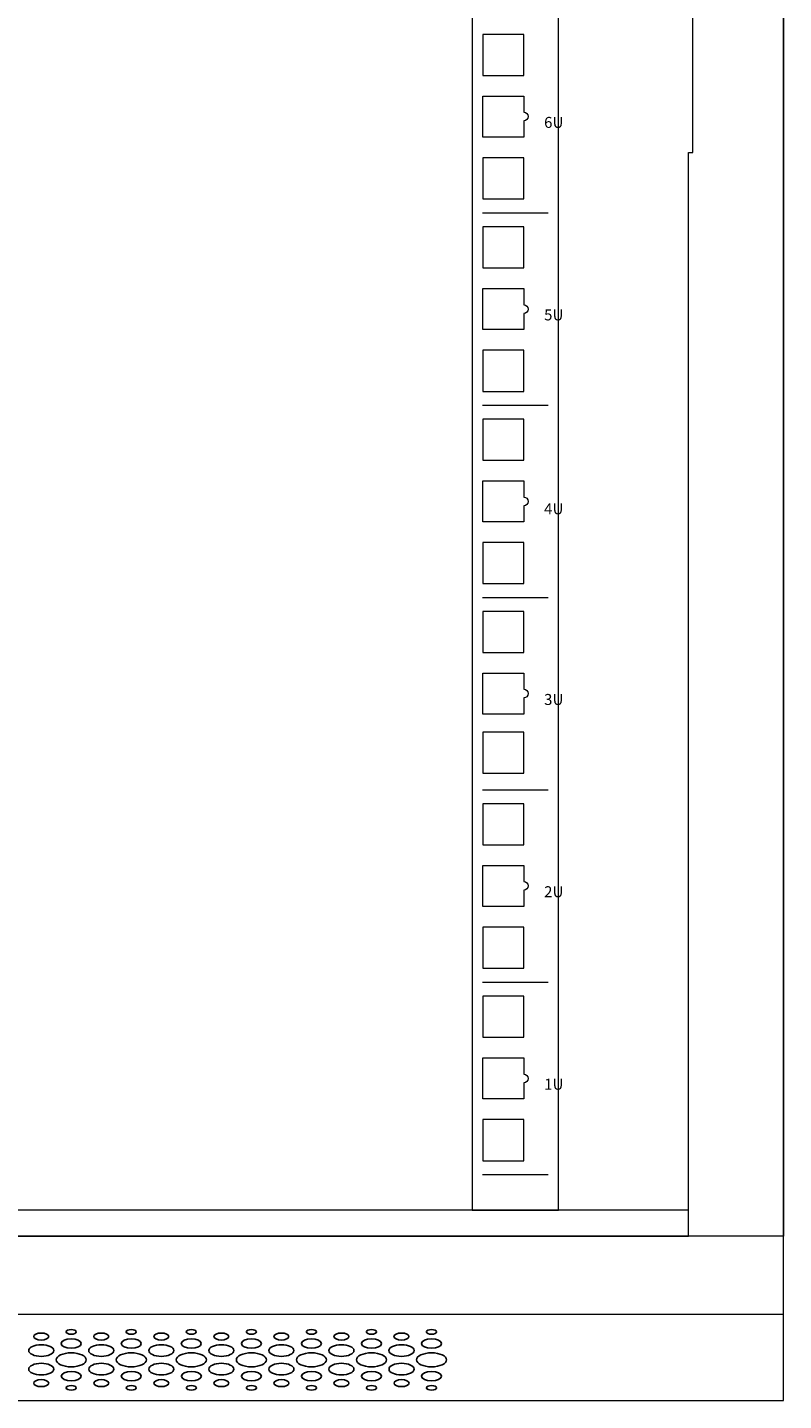
# Model space of a CAD drawing. Units: centimetres. Extents: x -236 to 231, y -137 to 154.
# Drawn here: x 7 to 24, y -50 to -18 of the extents above; entities that cross this region are included whole.
import ezdxf

# ---------------------------------------------------------------- set-up
doc = ezdxf.new("R2010")
doc.units = ezdxf.units.CM
doc.header["$MEASUREMENT"] = 0
doc.layers.add('Rzuty', color=7, linetype='Continuous')
doc.styles.add('0', font='Arial', dxfattribs={"height": 1})
doc.styles.add('19', font='Arial', dxfattribs={"height": 1})
doc.styles.add('22', font='Arial', dxfattribs={"height": 1})
doc.styles.add('23', font='Arial', dxfattribs={"height": 1})
doc.styles.add('26', font='Arial', dxfattribs={"height": 1})
doc.styles.add('27', font='Arial', dxfattribs={"height": 1})
doc.styles.add('31', font='Arial', dxfattribs={"height": 1})

msp = doc.modelspace()

# ---------------------------------------------------------------- linework, layer by layer
at = {"layer": 'Rzuty', "color": 7, "lineweight": 20}
for points in [[(-35.77637, -49.98272), (24.22363, -49.98272), (24.22363, 13.61728), (-35.77637, 13.61728), (-35.77637, -49.98272)], [(17.02373, -45.58272), (19.02373, -45.58272), (19.02373, 9.31728), (17.02373, 9.31728), (17.02373, -45.58272)], [(-33.57637, -46.18272), (22.02363, -46.18272), (22.02363, -45.58272), (-33.57637, -45.58272), (-33.57637, -46.18272)], [(-35.77637, -49.98272), (24.22363, -49.98272), (24.22363, -46.18272), (-35.77637, -46.18272), (-35.77637, -49.98272)], [(-35.77637, -47.98272), (24.22363, -47.98272), (24.22363, -46.18272), (-35.77637, -46.18272), (-35.77637, -47.98272)]]:
    msp.add_lwpolyline(points, close=True, dxfattribs=at)
at = {"layer": 'Rzuty', "color": 7, "lineweight": 9}
for points in [[(17.27018, -19.35374), (18.22018, -19.35374), (18.22018, -18.40374), (17.27018, -18.40374), (17.27018, -19.35374)], [(17.27018, -22.20374), (18.22018, -22.20374), (18.22018, -21.25374), (17.27018, -21.25374), (17.27018, -22.20374)], [(17.27018, -23.79874), (18.22018, -23.79874), (18.22018, -22.84874), (17.27018, -22.84874), (17.27018, -23.79874)], [(17.27018, -26.65373), (18.22018, -26.65373), (18.22018, -25.70373), (17.27018, -25.70373), (17.27018, -26.65373)], [(17.27018, -28.24374), (18.22018, -28.24374), (18.22018, -27.29374), (17.27018, -27.29374), (17.27018, -28.24374)], [(17.27018, -31.09874), (18.22018, -31.09874), (18.22018, -30.14874), (17.27018, -30.14874), (17.27018, -31.09874)], [(17.27018, -32.68874), (18.22018, -32.68874), (18.22018, -31.73874), (17.27018, -31.73874), (17.27018, -32.68874)], [(17.27018, -35.48079), (18.22018, -35.48079), (18.22018, -34.53079), (17.27018, -34.53079), (17.27018, -35.48079)], [(17.27018, -37.13874), (18.22018, -37.13874), (18.22018, -36.18874), (17.27018, -36.18874), (17.27018, -37.13874)], [(17.27018, -39.98874), (18.22018, -39.98874), (18.22018, -39.03874), (17.27018, -39.03874), (17.27018, -39.98874)], [(17.27018, -41.58374), (18.22018, -41.58374), (18.22018, -40.63374), (17.27018, -40.63374), (17.27018, -41.58374)], [(17.27018, -44.43873), (18.22018, -44.43873), (18.22018, -43.48873), (17.27018, -43.48873), (17.27018, -44.43873)]]:
    msp.add_lwpolyline(points, close=True, dxfattribs=at)
at = {"layer": 'Rzuty', "color": 7, "lineweight": 20}
msp.add_open_spline([(24.22363, 9.91728), (24.22363, 9.91728), (22.02363, 9.91728), (22.02363, 9.91728), (22.02363, 9.91728), (22.02363, 9.91728), (22.02363, -15.13271), (22.02363, -15.13271), (22.02363, -15.13271), (22.02363, -15.13271), (22.12363, -15.13271), (22.12363, -15.13271), (22.12363, -15.13271), (22.12363, -15.13271), (22.12363, -21.13271), (22.12363, -21.13271), (22.12363, -21.13271), (22.12363, -21.13271), (22.02363, -21.13271), (22.02363, -21.13271), (22.02363, -21.13271), (22.02363, -21.13271), (22.02363, -46.18272), (22.02363, -46.18272), (22.02363, -46.18272), (22.02363, -46.18272), (24.22363, -46.18272), (24.22363, -46.18272), (24.22363, -46.18272), (24.22363, -46.18272), (24.22363, 9.91728), (24.22363, 9.91728)], degree=3, knots=[0, 0, 0, 0, 0.11111111, 0.11111111, 0.11111111, 0.11111111, 0.22222222, 0.22222222, 0.22222222, 0.22222222, 0.33333333, 0.33333333, 0.33333333, 0.33333333, 0.44444444, 0.44444444, 0.44444444, 0.44444444, 0.55555556, 0.55555556, 0.55555556, 0.55555556, 0.66666667, 0.66666667, 0.66666667, 0.66666667, 0.77777778, 0.77777778, 0.77777778, 0.77777778, 1, 1, 1, 1], dxfattribs=at)
at = {"layer": 'Rzuty', "color": 7, "lineweight": 9}
for points in [[(18.22018, -19.82624), (18.22018, -19.82624), (17.27018, -19.82624), (17.27018, -19.82624), (17.27018, -19.82624), (17.27018, -19.82624), (17.27018, -20.77624), (17.27018, -20.77624), (17.27018, -20.77624), (17.27018, -20.77624), (18.22018, -20.77624), (18.22018, -20.77624), (18.22018, -20.77624), (18.22018, -20.77624), (18.22018, -20.40124), (18.22018, -20.40124), (18.22018, -20.40124), (18.27541, -20.40124), (18.32018, -20.35647), (18.32018, -20.30124), (18.32018, -20.30124), (18.32018, -20.24601), (18.27541, -20.20124), (18.22018, -20.20124), (18.22018, -20.20124), (18.22018, -20.20124), (18.22018, -19.82624), (18.22018, -19.82624)], [(18.22018, -24.27624), (18.22018, -24.27624), (17.27018, -24.27624), (17.27018, -24.27624), (17.27018, -24.27624), (17.27018, -24.27624), (17.27018, -25.22624), (17.27018, -25.22624), (17.27018, -25.22624), (17.27018, -25.22624), (18.22018, -25.22624), (18.22018, -25.22624), (18.22018, -25.22624), (18.22018, -25.22624), (18.22018, -24.85124), (18.22018, -24.85124), (18.22018, -24.85124), (18.27541, -24.85124), (18.32018, -24.80647), (18.32018, -24.75124), (18.32018, -24.75124), (18.32018, -24.69601), (18.27541, -24.65124), (18.22018, -24.65124), (18.22018, -24.65124), (18.22018, -24.65124), (18.22018, -24.27624), (18.22018, -24.27624)], [(18.22018, -28.72124), (18.22018, -28.72124), (17.27018, -28.72124), (17.27018, -28.72124), (17.27018, -28.72124), (17.27018, -28.72124), (17.27018, -29.67124), (17.27018, -29.67124), (17.27018, -29.67124), (17.27018, -29.67124), (18.22018, -29.67124), (18.22018, -29.67124), (18.22018, -29.67124), (18.22018, -29.67124), (18.22018, -29.29624), (18.22018, -29.29624), (18.22018, -29.29624), (18.27541, -29.29624), (18.32018, -29.25147), (18.32018, -29.19624), (18.32018, -29.19624), (18.32018, -29.14101), (18.27541, -29.09624), (18.22018, -29.09624), (18.22018, -29.09624), (18.22018, -29.09624), (18.22018, -28.72124), (18.22018, -28.72124)], [(18.22018, -33.16624), (18.22018, -33.16624), (17.27018, -33.16624), (17.27018, -33.16624), (17.27018, -33.16624), (17.27018, -33.16624), (17.27018, -34.11624), (17.27018, -34.11624), (17.27018, -34.11624), (17.27018, -34.11624), (18.22018, -34.11624), (18.22018, -34.11624), (18.22018, -34.11624), (18.22018, -34.11624), (18.22018, -33.74124), (18.22018, -33.74124), (18.22018, -33.74124), (18.27541, -33.74124), (18.32018, -33.69647), (18.32018, -33.64124), (18.32018, -33.64124), (18.32018, -33.58601), (18.27541, -33.54124), (18.22018, -33.54124), (18.22018, -33.54124), (18.22018, -33.54124), (18.22018, -33.16624), (18.22018, -33.16624)], [(18.22018, -37.61124), (18.22018, -37.61124), (17.27018, -37.61124), (17.27018, -37.61124), (17.27018, -37.61124), (17.27018, -37.61124), (17.27018, -38.56124), (17.27018, -38.56124), (17.27018, -38.56124), (17.27018, -38.56124), (18.22018, -38.56124), (18.22018, -38.56124), (18.22018, -38.56124), (18.22018, -38.56124), (18.22018, -38.18624), (18.22018, -38.18624), (18.22018, -38.18624), (18.27541, -38.18624), (18.32018, -38.14147), (18.32018, -38.08624), (18.32018, -38.08624), (18.32018, -38.03101), (18.27541, -37.98624), (18.22018, -37.98624), (18.22018, -37.98624), (18.22018, -37.98624), (18.22018, -37.61124), (18.22018, -37.61124)], [(18.22018, -42.06124), (18.22018, -42.06124), (17.27018, -42.06124), (17.27018, -42.06124), (17.27018, -42.06124), (17.27018, -42.06124), (17.27018, -43.01124), (17.27018, -43.01124), (17.27018, -43.01124), (17.27018, -43.01124), (18.22018, -43.01124), (18.22018, -43.01124), (18.22018, -43.01124), (18.22018, -43.01124), (18.22018, -42.63624), (18.22018, -42.63624), (18.22018, -42.63624), (18.27541, -42.63624), (18.32018, -42.59147), (18.32018, -42.53624), (18.32018, -42.53624), (18.32018, -42.48101), (18.27541, -42.43624), (18.22018, -42.43624), (18.22018, -42.43624), (18.22018, -42.43624), (18.22018, -42.06124), (18.22018, -42.06124)]]:
    msp.add_open_spline(points, degree=3, knots=[0, 0, 0, 0, 0.125, 0.125, 0.125, 0.125, 0.25, 0.25, 0.25, 0.25, 0.375, 0.375, 0.375, 0.375, 0.5, 0.5, 0.5, 0.5, 0.625, 0.625, 0.625, 0.625, 0.75, 0.75, 0.75, 0.75, 1, 1, 1, 1], dxfattribs=at)
for points in [[(17.26376, -22.52874), (17.26376, -22.52874), (18.7859, -22.52874), (18.7859, -22.52874)], [(17.26376, -26.97374), (17.26376, -26.97374), (18.7859, -26.97374), (18.7859, -26.97374)], [(17.26376, -31.41874), (17.26376, -31.41874), (18.7859, -31.41874), (18.7859, -31.41874)], [(17.26376, -35.86374), (17.26376, -35.86374), (18.7859, -35.86374), (18.7859, -35.86374)], [(17.26376, -40.31374), (17.26376, -40.31374), (18.7859, -40.31374), (18.7859, -40.31374)], [(17.26376, -44.75874), (17.26376, -44.75874), (18.7859, -44.75874), (18.7859, -44.75874)]]:
    msp.add_open_spline(points, degree=3, dxfattribs=at)
at = {"layer": 'Rzuty', "color": 7, "lineweight": 25}
for points in [[(7.23617, -48.50274), (7.23617, -48.45805), (7.15865, -48.42183), (7.06255, -48.42196), (7.06255, -48.42196), (6.96684, -48.42196), (6.88933, -48.45818), (6.88933, -48.50287), (6.88933, -48.50287), (6.88933, -48.54756), (6.96684, -48.58365), (7.06295, -48.58365), (7.06295, -48.58365), (7.15865, -48.58365), (7.23617, -48.5473), (7.23617, -48.50274)], [(7.98837, -48.66469), (7.98837, -48.60515), (7.88476, -48.55694), (7.75702, -48.55707), (7.75702, -48.55707), (7.62927, -48.55707), (7.52566, -48.60541), (7.52566, -48.66495), (7.52566, -48.66495), (7.52566, -48.72449), (7.62927, -48.7727), (7.75702, -48.77257), (7.75702, -48.77257), (7.88476, -48.77257), (7.98837, -48.72423), (7.98837, -48.66469)], [(7.8725, -48.39525), (7.8725, -48.36554), (7.82069, -48.34144), (7.75662, -48.34144), (7.75662, -48.34144), (7.69255, -48.34144), (7.64114, -48.36567), (7.64114, -48.39538), (7.64114, -48.39538), (7.64114, -48.42522), (7.69295, -48.44932), (7.75662, -48.44919), (7.75662, -48.44919), (7.82069, -48.44919), (7.8725, -48.42508), (7.8725, -48.39525)], [(8.62431, -48.50274), (8.62431, -48.45805), (8.54679, -48.42183), (8.45069, -48.42196), (8.45069, -48.42196), (8.35498, -48.42196), (8.27747, -48.45818), (8.27747, -48.50287), (8.27747, -48.50287), (8.27747, -48.54756), (8.35498, -48.58365), (8.45109, -48.58365), (8.45109, -48.58365), (8.54679, -48.58365), (8.62431, -48.5473), (8.62431, -48.50274)], [(9.37651, -48.66469), (9.37651, -48.60515), (9.2729, -48.55694), (9.14516, -48.55707), (9.14516, -48.55707), (9.01742, -48.55707), (8.9138, -48.60541), (8.9138, -48.66495), (8.9138, -48.66495), (8.9138, -48.72449), (9.01742, -48.7727), (9.14516, -48.77257), (9.14516, -48.77257), (9.2729, -48.77257), (9.37651, -48.72423), (9.37651, -48.66469)], [(9.26064, -48.39525), (9.26064, -48.36554), (9.20883, -48.34144), (9.14476, -48.34144), (9.14476, -48.34144), (9.08069, -48.34144), (9.02928, -48.36567), (9.02928, -48.39538), (9.02928, -48.39538), (9.02928, -48.42522), (9.08109, -48.44932), (9.14476, -48.44919), (9.14476, -48.44919), (9.20883, -48.44919), (9.26064, -48.42508), (9.26064, -48.39525)], [(10.01245, -48.50274), (10.01245, -48.45805), (9.93493, -48.42183), (9.83883, -48.42196), (9.83883, -48.42196), (9.74312, -48.42196), (9.66561, -48.45818), (9.66561, -48.50287), (9.66561, -48.50287), (9.66561, -48.54756), (9.74312, -48.58365), (9.83923, -48.58365), (9.83923, -48.58365), (9.93493, -48.58365), (10.01245, -48.5473), (10.01245, -48.50274)], [(10.76465, -48.66469), (10.76465, -48.60515), (10.66104, -48.55694), (10.5333, -48.55707), (10.5333, -48.55707), (10.40556, -48.55707), (10.30194, -48.60541), (10.30194, -48.66495), (10.30194, -48.66495), (10.30194, -48.72449), (10.40556, -48.7727), (10.5333, -48.77257), (10.5333, -48.77257), (10.66104, -48.77257), (10.76465, -48.72423), (10.76465, -48.66469)], [(10.64878, -48.39525), (10.64878, -48.36554), (10.59697, -48.34144), (10.5329, -48.34144), (10.5329, -48.34144), (10.46923, -48.34144), (10.41742, -48.36567), (10.41742, -48.39538), (10.41742, -48.39538), (10.41742, -48.42522), (10.46923, -48.44932), (10.5329, -48.44919), (10.5329, -48.44919), (10.59697, -48.44919), (10.64878, -48.42508), (10.64878, -48.39525)], [(11.40059, -48.50274), (11.40059, -48.45805), (11.32308, -48.42183), (11.22697, -48.42196), (11.22697, -48.42196), (11.13127, -48.42196), (11.05375, -48.45818), (11.05375, -48.50287), (11.05375, -48.50287), (11.05375, -48.54756), (11.13127, -48.58365), (11.22737, -48.58365), (11.22737, -48.58365), (11.32308, -48.58365), (11.40059, -48.5473), (11.40059, -48.50274)], [(12.1528, -48.66469), (12.1528, -48.60515), (12.04918, -48.55694), (11.92144, -48.55707), (11.92144, -48.55707), (11.7937, -48.55707), (11.69008, -48.60541), (11.69008, -48.66495), (11.69008, -48.66495), (11.69008, -48.72449), (11.7937, -48.7727), (11.92144, -48.77257), (11.92144, -48.77257), (12.04918, -48.77257), (12.1528, -48.72423), (12.1528, -48.66469)], [(12.03692, -48.39525), (12.03692, -48.36554), (11.98511, -48.34144), (11.92104, -48.34144), (11.92104, -48.34144), (11.85737, -48.34144), (11.80556, -48.36567), (11.80556, -48.39538), (11.80556, -48.39538), (11.80556, -48.42522), (11.85737, -48.44932), (11.92104, -48.44919), (11.92104, -48.44919), (11.98511, -48.44919), (12.03692, -48.42508), (12.03692, -48.39525)], [(12.78873, -48.50274), (12.78873, -48.45805), (12.71122, -48.42183), (12.61511, -48.42196), (12.61511, -48.42196), (12.51941, -48.42196), (12.44189, -48.45818), (12.44189, -48.50287), (12.44189, -48.50287), (12.44189, -48.54756), (12.5198, -48.58365), (12.61551, -48.58365), (12.61551, -48.58365), (12.71122, -48.58365), (12.78873, -48.5473), (12.78873, -48.50274)], [(13.54094, -48.66469), (13.54094, -48.60515), (13.43732, -48.55694), (13.30958, -48.55707), (13.30958, -48.55707), (13.18184, -48.55707), (13.07822, -48.60541), (13.07822, -48.66495), (13.07822, -48.66495), (13.07822, -48.72449), (13.18184, -48.7727), (13.30958, -48.77257), (13.30958, -48.77257), (13.43732, -48.77257), (13.54094, -48.72423), (13.54094, -48.66469)], [(13.42506, -48.39525), (13.42506, -48.36554), (13.37325, -48.34144), (13.30918, -48.34144), (13.30918, -48.34144), (13.24551, -48.34144), (13.1937, -48.36567), (13.1937, -48.39538), (13.1937, -48.39538), (13.1937, -48.42522), (13.24551, -48.44932), (13.30918, -48.44919), (13.30918, -48.44919), (13.37325, -48.44919), (13.42506, -48.42508), (13.42506, -48.39525)], [(14.17687, -48.50274), (14.17687, -48.45805), (14.09936, -48.42183), (14.00325, -48.42196), (14.00325, -48.42196), (13.90755, -48.42196), (13.83003, -48.45818), (13.83003, -48.50287), (13.83003, -48.50287), (13.83003, -48.54756), (13.90794, -48.58365), (14.00365, -48.58365), (14.00365, -48.58365), (14.09936, -48.58365), (14.17727, -48.5473), (14.17687, -48.50274)], [(14.92908, -48.66469), (14.92908, -48.60515), (14.82546, -48.55694), (14.69772, -48.55707), (14.69772, -48.55707), (14.56998, -48.55707), (14.46636, -48.60541), (14.46636, -48.66495), (14.46636, -48.66495), (14.46636, -48.72449), (14.56998, -48.7727), (14.69772, -48.77257), (14.69772, -48.77257), (14.82586, -48.77257), (14.92908, -48.72423), (14.92908, -48.66469)], [(14.8132, -48.39525), (14.8132, -48.36554), (14.76139, -48.34144), (14.69732, -48.34144), (14.69732, -48.34144), (14.63365, -48.34144), (14.58184, -48.36567), (14.58184, -48.39538), (14.58184, -48.39538), (14.58184, -48.42522), (14.63365, -48.44932), (14.69772, -48.44919), (14.69772, -48.44919), (14.76139, -48.44919), (14.8132, -48.42508), (14.8132, -48.39525)], [(15.56501, -48.50274), (15.56501, -48.45805), (15.4875, -48.42183), (15.3914, -48.42196), (15.3914, -48.42196), (15.29569, -48.42196), (15.21817, -48.45818), (15.21817, -48.50287), (15.21817, -48.50287), (15.21817, -48.54756), (15.29608, -48.58365), (15.39179, -48.58365), (15.39179, -48.58365), (15.4875, -48.58365), (15.56541, -48.5473), (15.56501, -48.50274)], [(16.31722, -48.66469), (16.31722, -48.60515), (16.2136, -48.55694), (16.08586, -48.55707), (16.08586, -48.55707), (15.95812, -48.55707), (15.85451, -48.60541), (15.85451, -48.66495), (15.85451, -48.66495), (15.85451, -48.72449), (15.95812, -48.7727), (16.08626, -48.77257), (16.08626, -48.77257), (16.214, -48.77257), (16.31722, -48.72423), (16.31722, -48.66469)], [(16.20134, -48.39525), (16.20134, -48.36554), (16.14953, -48.34144), (16.08547, -48.34144), (16.08547, -48.34144), (16.02179, -48.34144), (15.96998, -48.36567), (15.96998, -48.39538), (15.96998, -48.39538), (15.96998, -48.42522), (16.02179, -48.44932), (16.08586, -48.44919), (16.08586, -48.44919), (16.14953, -48.44919), (16.20134, -48.42508), (16.20134, -48.39525)], [(7.35244, -48.82599), (7.35204, -48.75159), (7.22272, -48.6914), (7.06295, -48.6914), (7.06295, -48.6914), (6.90317, -48.69153), (6.77385, -48.75186), (6.77385, -48.82625), (6.77385, -48.82625), (6.77385, -48.90078), (6.90357, -48.96097), (7.06334, -48.96097), (7.06334, -48.96097), (7.22312, -48.96084), (7.35244, -48.90039), (7.35244, -48.82599)], [(8.10543, -49.04188), (8.10504, -48.95263), (7.94922, -48.88032), (7.75741, -48.88045), (7.75741, -48.88045), (7.56521, -48.88045), (7.40939, -48.95302), (7.40939, -49.04227), (7.40939, -49.04227), (7.40978, -49.13152), (7.5656, -49.20384), (7.75741, -49.20384), (7.75741, -49.20384), (7.94962, -49.20371), (8.10543, -49.13126), (8.10543, -49.04188)], [(8.74058, -48.82599), (8.74018, -48.75159), (8.61086, -48.6914), (8.45109, -48.6914), (8.45109, -48.6914), (8.29131, -48.69153), (8.16199, -48.75186), (8.16199, -48.82625), (8.16199, -48.82625), (8.16199, -48.90078), (8.29171, -48.96097), (8.45148, -48.96097), (8.45148, -48.96097), (8.61126, -48.96084), (8.74058, -48.90039), (8.74058, -48.82599)], [(9.49358, -49.04188), (9.49318, -48.95263), (9.33736, -48.88032), (9.14555, -48.88045), (9.14555, -48.88045), (8.95335, -48.88045), (8.79753, -48.95302), (8.79753, -49.04227), (8.79753, -49.04227), (8.79792, -49.13152), (8.95374, -49.20384), (9.14555, -49.20384), (9.14555, -49.20384), (9.33776, -49.20371), (9.49358, -49.13126), (9.49358, -49.04188)], [(10.12872, -48.82599), (10.12872, -48.75159), (9.999, -48.6914), (9.83923, -48.6914), (9.83923, -48.6914), (9.67945, -48.69153), (9.55013, -48.75186), (9.55013, -48.82625), (9.55013, -48.82625), (9.55013, -48.90078), (9.67985, -48.96097), (9.83962, -48.96097), (9.83962, -48.96097), (9.9994, -48.96084), (10.12872, -48.90039), (10.12872, -48.82599)], [(10.88172, -49.04188), (10.88132, -48.95263), (10.7255, -48.88032), (10.53369, -48.88045), (10.53369, -48.88045), (10.34149, -48.88045), (10.18567, -48.95302), (10.18567, -49.04227), (10.18567, -49.04227), (10.18606, -49.13152), (10.34188, -49.20384), (10.53409, -49.20384), (10.53409, -49.20384), (10.7259, -49.20371), (10.88172, -49.13126), (10.88172, -49.04188)], [(11.51686, -48.82599), (11.51686, -48.75159), (11.38714, -48.6914), (11.22737, -48.6914), (11.22737, -48.6914), (11.06759, -48.69153), (10.93827, -48.75186), (10.93827, -48.82625), (10.93827, -48.82625), (10.93827, -48.90078), (11.06799, -48.96097), (11.22776, -48.96097), (11.22776, -48.96097), (11.38754, -48.96084), (11.51686, -48.90039), (11.51686, -48.82599)], [(12.26986, -49.04188), (12.26946, -48.95263), (12.11364, -48.88032), (11.92183, -48.88045), (11.92183, -48.88045), (11.72963, -48.88045), (11.57381, -48.95302), (11.5742, -49.04227), (11.5742, -49.04227), (11.5742, -49.13152), (11.73003, -49.20384), (11.92223, -49.20384), (11.92223, -49.20384), (12.11404, -49.20371), (12.26986, -49.13126), (12.26986, -49.04188)], [(12.905, -48.82599), (12.905, -48.75159), (12.77528, -48.6914), (12.61551, -48.6914), (12.61551, -48.6914), (12.45573, -48.69153), (12.32641, -48.75186), (12.32641, -48.82625), (12.32641, -48.82625), (12.32681, -48.90078), (12.45613, -48.96097), (12.6159, -48.96097), (12.6159, -48.96097), (12.77568, -48.96084), (12.905, -48.90039), (12.905, -48.82599)], [(13.658, -49.04188), (13.6576, -48.95263), (13.50178, -48.88032), (13.30997, -48.88045), (13.30997, -48.88045), (13.11777, -48.88045), (12.96195, -48.95302), (12.96235, -49.04227), (12.96235, -49.04227), (12.96235, -49.13152), (13.11817, -49.20384), (13.31037, -49.20384), (13.31037, -49.20384), (13.50218, -49.20371), (13.658, -49.13126), (13.658, -49.04188)], [(14.29314, -48.82599), (14.29314, -48.75159), (14.16342, -48.6914), (14.00365, -48.6914), (14.00365, -48.6914), (13.84387, -48.69153), (13.71455, -48.75186), (13.71455, -48.82625), (13.71455, -48.82625), (13.71495, -48.90078), (13.84427, -48.96097), (14.00405, -48.96097), (14.00405, -48.96097), (14.16382, -48.96084), (14.29314, -48.90039), (14.29314, -48.82599)], [(15.04614, -49.04188), (15.04614, -48.95263), (14.89032, -48.88032), (14.69812, -48.88045), (14.69812, -48.88045), (14.50591, -48.88045), (14.35009, -48.95302), (14.35049, -49.04227), (14.35049, -49.04227), (14.35049, -49.13152), (14.50631, -49.20384), (14.69851, -49.20384), (14.69851, -49.20384), (14.89032, -49.20371), (15.04614, -49.13126), (15.04614, -49.04188)], [(15.68128, -48.82599), (15.68128, -48.75159), (15.55157, -48.6914), (15.39179, -48.6914), (15.39179, -48.6914), (15.23202, -48.69153), (15.10269, -48.75186), (15.10269, -48.82625), (15.10269, -48.82625), (15.10309, -48.90078), (15.23241, -48.96097), (15.39219, -48.96097), (15.39219, -48.96097), (15.55196, -48.96084), (15.68128, -48.90039), (15.68128, -48.82599)], [(16.43428, -49.04188), (16.43428, -48.95263), (16.27846, -48.88032), (16.08626, -48.88045), (16.08626, -48.88045), (15.89405, -48.88045), (15.73823, -48.95302), (15.73863, -49.04227), (15.73863, -49.04227), (15.73863, -49.13152), (15.89445, -49.20384), (16.08665, -49.20384), (16.08665, -49.20384), (16.27846, -49.20371), (16.43428, -49.13126), (16.43428, -49.04188)], [(7.35283, -49.25726), (7.35283, -49.18273), (7.22312, -49.12253), (7.06334, -49.12253), (7.06334, -49.12253), (6.90357, -49.12266), (6.77424, -49.18312), (6.77424, -49.25752), (6.77424, -49.25752), (6.77464, -49.33191), (6.90396, -49.39211), (7.06374, -49.39211), (7.06374, -49.39211), (7.22351, -49.39198), (7.35283, -49.33165), (7.35283, -49.25726)], [(8.74097, -49.25726), (8.74097, -49.18273), (8.61126, -49.12253), (8.45148, -49.12253), (8.45148, -49.12253), (8.29171, -49.12266), (8.16238, -49.18312), (8.16238, -49.25752), (8.16238, -49.25752), (8.16278, -49.33191), (8.2921, -49.39211), (8.45188, -49.39211), (8.45188, -49.39211), (8.61165, -49.39198), (8.74097, -49.33165), (8.74097, -49.25726)], [(10.12911, -49.25726), (10.12911, -49.18273), (9.9994, -49.12253), (9.83962, -49.12253), (9.83962, -49.12253), (9.67985, -49.12266), (9.55052, -49.18312), (9.55052, -49.25752), (9.55052, -49.25752), (9.55092, -49.33191), (9.68024, -49.39211), (9.84002, -49.39211), (9.84002, -49.39211), (9.99979, -49.39198), (10.12911, -49.33165), (10.12911, -49.25726)], [(11.51726, -49.25726), (11.51726, -49.18273), (11.38754, -49.12253), (11.22776, -49.12253), (11.22776, -49.12253), (11.06799, -49.12266), (10.93867, -49.18312), (10.93867, -49.25752), (10.93867, -49.25752), (10.93906, -49.33191), (11.06838, -49.39211), (11.22816, -49.39211), (11.22816, -49.39211), (11.38793, -49.39198), (11.51726, -49.33165), (11.51726, -49.25726)], [(12.9054, -49.25726), (12.9054, -49.18273), (12.77568, -49.12253), (12.6159, -49.12253), (12.6159, -49.12253), (12.45653, -49.12266), (12.32681, -49.18312), (12.32681, -49.25752), (12.32681, -49.25752), (12.3272, -49.33191), (12.45653, -49.39211), (12.6163, -49.39211), (12.6163, -49.39211), (12.77607, -49.39198), (12.9054, -49.33165), (12.9054, -49.25726)], [(14.29354, -49.25726), (14.29354, -49.18273), (14.16382, -49.12253), (14.00405, -49.12253), (14.00405, -49.12253), (13.84467, -49.12266), (13.71495, -49.18312), (13.71534, -49.25752), (13.71534, -49.25752), (13.71534, -49.33191), (13.84467, -49.39211), (14.00444, -49.39211), (14.00444, -49.39211), (14.16422, -49.39198), (14.29354, -49.33165), (14.29354, -49.25726)], [(15.68168, -49.25726), (15.68168, -49.18273), (15.55196, -49.12253), (15.39219, -49.12253), (15.39219, -49.12253), (15.23281, -49.12266), (15.10309, -49.18312), (15.10349, -49.25752), (15.10349, -49.25752), (15.10349, -49.33191), (15.23281, -49.39211), (15.39258, -49.39211), (15.39258, -49.39211), (15.55236, -49.39198), (15.68168, -49.33165), (15.68168, -49.25726)], [(7.23735, -49.58064), (7.23735, -49.53595), (7.15984, -49.49986), (7.06374, -49.49986), (7.06374, -49.49986), (6.96803, -49.49986), (6.89051, -49.53621), (6.89051, -49.58077), (6.89051, -49.58077), (6.89051, -49.62546), (6.96803, -49.66168), (7.06413, -49.66155), (7.06413, -49.66155), (7.15984, -49.66155), (7.23735, -49.62533), (7.23735, -49.58064)], [(7.98916, -49.41921), (7.98916, -49.35966), (7.88555, -49.31146), (7.75781, -49.31159), (7.75781, -49.31159), (7.63007, -49.31159), (7.52645, -49.35992), (7.52645, -49.41947), (7.52645, -49.41947), (7.52645, -49.47901), (7.63007, -49.52722), (7.75781, -49.52722), (7.75781, -49.52722), (7.88555, -49.52709), (7.98916, -49.47875), (7.98916, -49.41921)], [(8.62549, -49.58064), (8.62549, -49.53595), (8.54798, -49.49986), (8.45188, -49.49986), (8.45188, -49.49986), (8.35617, -49.49986), (8.27866, -49.53621), (8.27866, -49.58077), (8.27866, -49.58077), (8.27866, -49.62546), (8.35617, -49.66168), (8.45227, -49.66155), (8.45227, -49.66155), (8.54798, -49.66155), (8.62549, -49.62533), (8.62549, -49.58064)], [(9.3773, -49.41921), (9.3773, -49.35966), (9.27369, -49.31146), (9.14595, -49.31159), (9.14595, -49.31159), (9.01821, -49.31159), (8.91459, -49.35992), (8.91459, -49.41947), (8.91459, -49.41947), (8.91459, -49.47901), (9.01821, -49.52722), (9.14595, -49.52722), (9.14595, -49.52722), (9.27369, -49.52709), (9.3773, -49.47875), (9.3773, -49.41921)], [(10.01363, -49.58064), (10.01363, -49.53595), (9.93612, -49.49986), (9.84002, -49.49986), (9.84002, -49.49986), (9.74431, -49.49986), (9.6668, -49.53621), (9.6668, -49.58077), (9.6668, -49.58077), (9.6668, -49.62546), (9.74431, -49.66168), (9.84041, -49.66155), (9.84041, -49.66155), (9.93612, -49.66155), (10.01363, -49.62533), (10.01363, -49.58064)], [(10.76544, -49.41921), (10.76544, -49.35966), (10.66183, -49.31146), (10.53409, -49.31159), (10.53409, -49.31159), (10.40635, -49.31159), (10.30273, -49.35992), (10.30273, -49.41947), (10.30273, -49.41947), (10.30273, -49.47901), (10.40635, -49.52722), (10.53409, -49.52722), (10.53409, -49.52722), (10.66222, -49.52709), (10.76544, -49.47875), (10.76544, -49.41921)], [(11.40178, -49.58064), (11.40178, -49.53595), (11.32426, -49.49986), (11.22816, -49.49986), (11.22816, -49.49986), (11.13245, -49.49986), (11.05494, -49.53621), (11.05494, -49.58077), (11.05494, -49.58077), (11.05494, -49.62546), (11.13285, -49.66168), (11.22855, -49.66155), (11.22855, -49.66155), (11.32426, -49.66155), (11.40217, -49.62533), (11.40178, -49.58064)], [(12.15359, -49.41921), (12.15359, -49.35966), (12.04997, -49.31146), (11.92223, -49.31159), (11.92223, -49.31159), (11.79449, -49.31159), (11.69087, -49.35992), (11.69087, -49.41947), (11.69087, -49.41947), (11.69087, -49.47901), (11.79449, -49.52722), (11.92263, -49.52722), (11.92263, -49.52722), (12.05037, -49.52709), (12.15359, -49.47875), (12.15359, -49.41921)], [(12.78992, -49.58064), (12.78992, -49.53595), (12.7124, -49.49986), (12.6163, -49.49986), (12.6163, -49.49986), (12.52059, -49.49986), (12.44308, -49.53621), (12.44308, -49.58077), (12.44308, -49.58077), (12.44308, -49.62546), (12.52099, -49.66168), (12.6167, -49.66155), (12.6167, -49.66155), (12.7124, -49.66155), (12.79031, -49.62533), (12.78992, -49.58064)], [(13.54173, -49.41921), (13.54173, -49.35966), (13.43811, -49.31146), (13.31037, -49.31159), (13.31037, -49.31159), (13.18263, -49.31159), (13.07901, -49.35992), (13.07901, -49.41947), (13.07901, -49.41947), (13.07901, -49.47901), (13.18263, -49.52722), (13.31077, -49.52722), (13.31077, -49.52722), (13.43851, -49.52709), (13.54173, -49.47875), (13.54173, -49.41921)], [(14.17806, -49.58064), (14.17806, -49.53595), (14.10054, -49.49986), (14.00444, -49.49986), (14.00444, -49.49986), (13.90873, -49.49986), (13.83122, -49.53621), (13.83122, -49.58077), (13.83122, -49.58077), (13.83122, -49.62546), (13.90913, -49.66168), (14.00484, -49.66155), (14.00484, -49.66155), (14.10054, -49.66155), (14.17845, -49.62533), (14.17806, -49.58064)], [(14.92987, -49.41921), (14.92987, -49.35966), (14.82625, -49.31146), (14.69851, -49.31159), (14.69851, -49.31159), (14.57077, -49.31159), (14.46715, -49.35992), (14.46715, -49.41947), (14.46715, -49.41947), (14.46715, -49.47901), (14.57077, -49.52722), (14.69891, -49.52722), (14.69891, -49.52722), (14.82665, -49.52709), (14.92987, -49.47875), (14.92987, -49.41921)], [(15.56659, -49.58064), (15.5662, -49.53595), (15.48868, -49.49986), (15.39298, -49.49986), (15.39298, -49.49986), (15.29688, -49.49986), (15.21936, -49.53621), (15.21936, -49.58077), (15.21936, -49.58077), (15.21936, -49.62546), (15.29727, -49.66168), (15.39298, -49.66155), (15.39298, -49.66155), (15.48868, -49.66155), (15.56659, -49.62533), (15.56659, -49.58064)], [(16.31801, -49.41921), (16.31801, -49.35966), (16.21439, -49.31146), (16.08665, -49.31159), (16.08665, -49.31159), (15.95891, -49.31159), (15.8553, -49.35992), (15.8553, -49.41947), (15.8553, -49.41947), (15.8553, -49.47901), (15.95931, -49.52722), (16.08705, -49.52722), (16.08705, -49.52722), (16.21479, -49.52709), (16.31801, -49.47875), (16.31801, -49.41921)], [(7.87368, -49.68878), (7.87368, -49.65907), (7.82187, -49.63497), (7.7582, -49.63497), (7.7582, -49.63497), (7.69413, -49.63497), (7.64233, -49.6592), (7.64233, -49.68891), (7.64233, -49.68891), (7.64233, -49.71862), (7.69413, -49.74272), (7.7582, -49.74272), (7.7582, -49.74272), (7.82227, -49.74272), (7.87368, -49.71862), (7.87368, -49.68878)], [(9.26182, -49.68878), (9.26182, -49.65907), (9.21002, -49.63497), (9.14634, -49.63497), (9.14634, -49.63497), (9.08227, -49.63497), (9.03047, -49.6592), (9.03047, -49.68891), (9.03047, -49.68891), (9.03047, -49.71862), (9.08227, -49.74272), (9.14634, -49.74272), (9.14634, -49.74272), (9.21041, -49.74272), (9.26182, -49.71862), (9.26182, -49.68878)], [(10.64996, -49.68878), (10.64996, -49.65907), (10.59816, -49.63497), (10.53448, -49.63497), (10.53448, -49.63497), (10.47041, -49.63497), (10.41861, -49.6592), (10.41861, -49.68891), (10.41861, -49.68891), (10.419, -49.71862), (10.47081, -49.74272), (10.53448, -49.74272), (10.53448, -49.74272), (10.59855, -49.74272), (10.64996, -49.71862), (10.64996, -49.68878)], [(12.03811, -49.68878), (12.03811, -49.65907), (11.9863, -49.63497), (11.92263, -49.63497), (11.92263, -49.63497), (11.85856, -49.63497), (11.80675, -49.6592), (11.80675, -49.68891), (11.80675, -49.68891), (11.80714, -49.71862), (11.85895, -49.74272), (11.92263, -49.74272), (11.92263, -49.74272), (11.98669, -49.74272), (12.0385, -49.71862), (12.03811, -49.68878)], [(13.42664, -49.68878), (13.42625, -49.65907), (13.37444, -49.63497), (13.31077, -49.63497), (13.31077, -49.63497), (13.2467, -49.63497), (13.19489, -49.6592), (13.19528, -49.68891), (13.19528, -49.68891), (13.19528, -49.71862), (13.24709, -49.74272), (13.31077, -49.74272), (13.31077, -49.74272), (13.37483, -49.74272), (13.42664, -49.71862), (13.42664, -49.68878)], [(14.81478, -49.68878), (14.81439, -49.65907), (14.76258, -49.63497), (14.69891, -49.63497), (14.69891, -49.63497), (14.63484, -49.63497), (14.58303, -49.6592), (14.58343, -49.68891), (14.58343, -49.68891), (14.58343, -49.71862), (14.63523, -49.74272), (14.69891, -49.74272), (14.69891, -49.74272), (14.76297, -49.74272), (14.81478, -49.71862), (14.81478, -49.68878)], [(16.20292, -49.68878), (16.20292, -49.65907), (16.15112, -49.63497), (16.08705, -49.63497), (16.08705, -49.63497), (16.02298, -49.63497), (15.97157, -49.6592), (15.97157, -49.68891), (15.97157, -49.68891), (15.97157, -49.71862), (16.02338, -49.74272), (16.08705, -49.74272), (16.08705, -49.74272), (16.15112, -49.74272), (16.20292, -49.71862), (16.20292, -49.68878)]]:
    msp.add_open_spline(points, degree=3, knots=[0, 0, 0, 0, 0.2, 0.2, 0.2, 0.2, 0.4, 0.4, 0.4, 0.4, 0.6, 0.6, 0.6, 0.6, 1, 1, 1, 1], dxfattribs=at)

# ---------------------------------------------------------------- texts
at = {"layer": 'Rzuty', "color": 7, "oblique": -0.000002}
for s, style, p in [('6', '26', (18.68859, -20.563)), ('U', '0', (18.88479, -20.563)), ('5', '22', (18.68859, -25.013)), ('U', '0', (18.88479, -25.013)), ('4', '19', (18.68859, -29.4954)), ('U', '0', (18.88479, -29.4954)), ('3', '31', (18.68859, -33.903)), ('U', '0', (18.88479, -33.903)), ('2', '27', (18.68859, -38.348)), ('U', '0', (18.88479, -38.348)), ('1', '23', (18.68859, -42.798)), ('U', '0', (18.88479, -42.798))]:
    msp.add_text(s, height=0.254, dxfattribs=dict(at, style=style)).set_placement(p)

doc.saveas('drawing.dxf')
